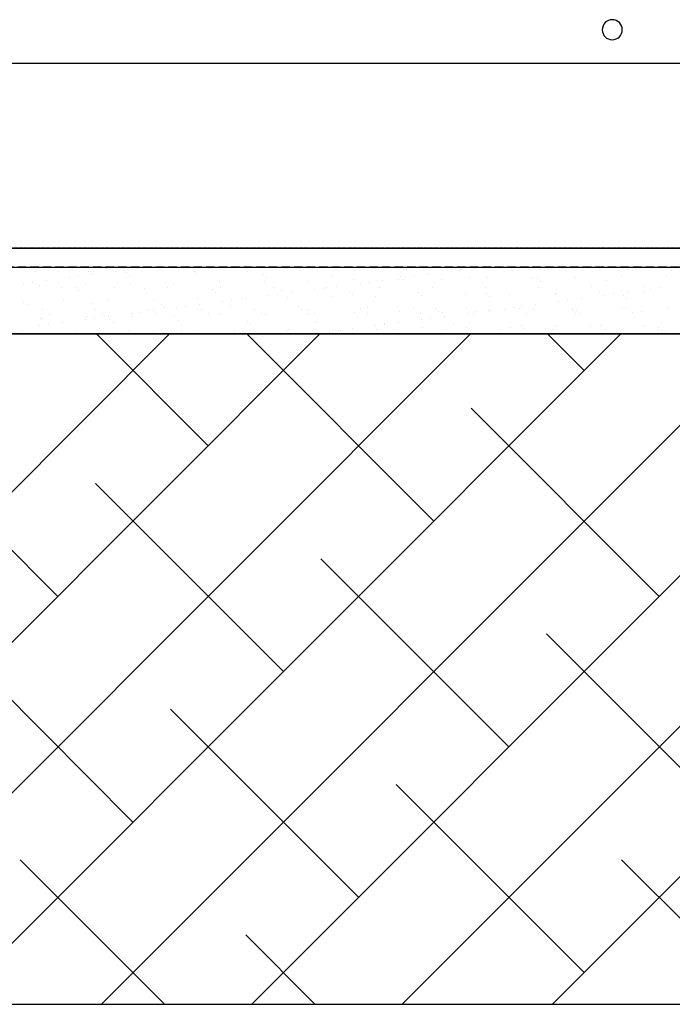
# Model space of a CAD drawing. Units: millimetres. Extents: x -857399 to -803352, y 260492 to 525387.
# Drawn here: x -837573 to -837378, y 420400 to 420694 of the extents above; entities that cross this region are included whole.
import ezdxf

# ---------------------------------------------------------------- set-up
doc = ezdxf.new("R2010")
doc.units = ezdxf.units.MM
doc.linetypes.add('DASHED2', pattern=[0.375, 0.25, -0.125])
doc.linetypes.add('HIDDEN2', pattern=[4.7625, 3.175, -1.5875])
doc.layers.get('DEFPOINTS').update_dxf_attribs({"color": 252, "linetype": 'CONTINUOUS'})
for name, color, linetype in [('CONCRETE', 3, 'CONTINUOUS'), ('DPM', 3, 'HIDDEN2'), ('HATCH', 8, 'CONTINUOUS'), ('POLYSTYRENE', 8, 'DASHED2'), ('REINFORCEMENT', 7, 'CONTINUOUS'), ('SAND BLINDING', 1, 'CONTINUOUS')]:
    doc.layers.add(name, color=color, linetype=linetype)

msp = doc.modelspace()

# ---------------------------------------------------------------- linework, layer by layer
at = {"layer": 'CONCRETE'}
msp.add_line((-837646.42, 420626.11), (-837346.42, 420626.11), dxfattribs=at)
at = {"layer": 'DEFPOINTS'}
for p, q in [((-837946.38, 420620.48), (-837046.47, 420620.48)), ((-837946.38, 420620.48), (-837046.47, 420620.48)), ((-837560.57, 420620.23), (-837560.57, 420620.23)), ((-837547.58, 420620.17), (-837547.58, 420620.17)), ((-837538.03, 420620.08), (-837538.03, 420620.08)), ((-837437.62, 420620.14), (-837437.62, 420620.14)), ((-837568.57, 420619.16), (-837568.57, 420619.16)), ((-837561.92, 420619.09), (-837561.92, 420619.09)), ((-837558.47, 420617.38), (-837558.47, 420617.38)), ((-837555.83, 420617.73), (-837555.83, 420617.73)), ((-837552.75, 420619.19), (-837552.75, 420619.19)), ((-837551.7, 420618.28), (-837551.7, 420618.28)), ((-837544.8, 420619.18), (-837544.8, 420619.18)), ((-837542.16, 420619.53), (-837542.16, 420619.53)), ((-837541.59, 420618.92), (-837541.59, 420618.92)), ((-837540.66, 420618.06), (-837540.66, 420618.06)), ((-837536.93, 420619.22), (-837536.93, 420619.22)), ((-837521.11, 420619.25), (-837521.11, 420619.25)), ((-837520.97, 420618.47), (-837520.97, 420618.47)), ((-837505.29, 420619.28), (-837505.29, 420619.28)), ((-837500.64, 420618.3), (-837500.64, 420618.3)), ((-837499.7, 420617.44), (-837499.7, 420617.44)), ((-837489.47, 420619.31), (-837489.47, 420619.31)), ((-837480.01, 420617.85), (-837480.01, 420617.85)), ((-837473.65, 420619.33), (-837473.65, 420619.33)), ((-837459.68, 420617.67), (-837459.68, 420617.67)), ((-837458.07, 420617.45), (-837458.07, 420617.45)), ((-837457.83, 420619.36), (-837457.83, 420619.36)), ((-837455.43, 420617.8), (-837455.43, 420617.8)), ((-837451.3, 420618.34), (-837451.3, 420618.34)), ((-837444.4, 420619.25), (-837444.4, 420619.25)), ((-837442.01, 420619.39), (-837442.01, 420619.39)), ((-837441.75, 420619.6), (-837441.75, 420619.6)), ((-837439.06, 420617.22), (-837439.06, 420617.22)), ((-837433.67, 420617.28), (-837433.67, 420617.28)), ((-837426.19, 420619.42), (-837426.19, 420619.42)), ((-837420.37, 420617.45), (-837420.37, 420617.45)), ((-837418.73, 420617.05), (-837418.73, 420617.05)), ((-837410.37, 420619.45), (-837410.37, 420619.45)), ((-837407.37, 420617.38), (-837407.37, 420617.38)), ((-837394.55, 420619.48), (-837394.55, 420619.48)), ((-837393.65, 420617.88), (-837393.65, 420617.88)), ((-837380.36, 420618.05), (-837380.36, 420618.05)), ((-837378.73, 420619.51), (-837378.73, 420619.51)), ((-837572.15, 420615.58), (-837572.15, 420615.58)), ((-837569.5, 420615.93), (-837569.5, 420615.93)), ((-837567.43, 420614.98), (-837567.43, 420614.98)), ((-837565.37, 420616.48), (-837565.37, 420616.48)), ((-837560.86, 420614.25), (-837560.86, 420614.25)), ((-837556.86, 420614.46), (-837556.86, 420614.46)), ((-837553.71, 420615.47), (-837553.71, 420615.47)), ((-837545.04, 420614.28), (-837545.04, 420614.28)), ((-837540.41, 420615.64), (-837540.41, 420615.64)), ((-837529.22, 420614.31), (-837529.22, 420614.31)), ((-837527.41, 420615.58), (-837527.41, 420615.58)), ((-837513.69, 420616.07), (-837513.69, 420616.07)), ((-837513.4, 420614.34), (-837513.4, 420614.34)), ((-837500.4, 420616.24), (-837500.4, 420616.24)), ((-837497.58, 420614.36), (-837497.58, 420614.36)), ((-837487.4, 420616.18), (-837487.4, 420616.18)), ((-837482.77, 420614.2), (-837482.77, 420614.2)), ((-837481.76, 420614.39), (-837481.76, 420614.39)), ((-837478.64, 420614.74), (-837478.64, 420614.74)), ((-837473.68, 420616.67), (-837473.68, 420616.67)), ((-837471.74, 420615.65), (-837471.74, 420615.65)), ((-837469.1, 420616), (-837469.1, 420616)), ((-837465.94, 420614.42), (-837465.94, 420614.42)), ((-837464.97, 420616.54), (-837464.97, 420616.54)), ((-837460.38, 420616.84), (-837460.38, 420616.84)), ((-837458.75, 420616.81), (-837458.75, 420616.81)), ((-837450.12, 420614.45), (-837450.12, 420614.45)), ((-837447.39, 420616.78), (-837447.39, 420616.78)), ((-837434.3, 420614.48), (-837434.3, 420614.48)), ((-837418.48, 420614.51), (-837418.48, 420614.51)), ((-837417.79, 420616.19), (-837417.79, 420616.19)), ((-837402.66, 420614.54), (-837402.66, 420614.54)), ((-837398.1, 420616.6), (-837398.1, 420616.6)), ((-837386.84, 420614.57), (-837386.84, 420614.57)), ((-837382.37, 420614.26), (-837382.37, 420614.26)), ((-837555.93, 420613.6), (-837555.93, 420613.6)), ((-837536.24, 420614.01), (-837536.24, 420614.01)), ((-837515.91, 420613.84), (-837515.91, 420613.84)), ((-837514.97, 420612.98), (-837514.97, 420612.98)), ((-837499.09, 420612.05), (-837499.09, 420612.05)), ((-837496.45, 420612.4), (-837496.45, 420612.4)), ((-837495.28, 420613.39), (-837495.28, 420613.39)), ((-837493.53, 420611.48), (-837493.53, 420611.48)), ((-837492.32, 420612.94), (-837492.32, 420612.94)), ((-837485.42, 420613.85), (-837485.42, 420613.85)), ((-837480.23, 420611.65), (-837480.23, 420611.65)), ((-837474.96, 420613.21), (-837474.96, 420613.21)), ((-837474.02, 420612.36), (-837474.02, 420612.36)), ((-837467.23, 420611.59), (-837467.23, 420611.59)), ((-837454.33, 420612.77), (-837454.33, 420612.77)), ((-837453.51, 420612.08), (-837453.51, 420612.08)), ((-837440.22, 420612.25), (-837440.22, 420612.25)), ((-837434, 420612.59), (-837434, 420612.59)), ((-837433.06, 420611.73), (-837433.06, 420611.73)), ((-837427.22, 420612.19), (-837427.22, 420612.19)), ((-837413.5, 420612.68), (-837413.5, 420612.68)), ((-837413.37, 420612.14), (-837413.37, 420612.14)), ((-837405.59, 420611.21), (-837405.59, 420611.21)), ((-837400.2, 420612.85), (-837400.2, 420612.85)), ((-837398.69, 420612.11), (-837398.69, 420612.11)), ((-837396.05, 420612.46), (-837396.05, 420612.46)), ((-837393.05, 420611.97), (-837393.05, 420611.97)), ((-837391.92, 420613.01), (-837391.92, 420613.01)), ((-837387.21, 420612.79), (-837387.21, 420612.79)), ((-837385.02, 420613.91), (-837385.02, 420613.91)), ((-837572.14, 420610), (-837572.14, 420610)), ((-837571.2, 420609.15), (-837571.2, 420609.15)), ((-837560.25, 420610.45), (-837560.25, 420610.45)), ((-837551.51, 420609.55), (-837551.51, 420609.55)), ((-837547.26, 420610.38), (-837547.26, 420610.38)), ((-837533.54, 420610.88), (-837533.54, 420610.88)), ((-837531.18, 420609.38), (-837531.18, 420609.38)), ((-837530.24, 420608.52), (-837530.24, 420608.52)), ((-837526.44, 420608.45), (-837526.44, 420608.45)), ((-837523.8, 420608.8), (-837523.8, 420608.8)), ((-837520.24, 420611.05), (-837520.24, 420611.05)), ((-837519.67, 420609.34), (-837519.67, 420609.34)), ((-837512.77, 420610.25), (-837512.77, 420610.25)), ((-837510.55, 420608.93), (-837510.55, 420608.93)), ((-837510.12, 420610.6), (-837510.12, 420610.6)), ((-837507.25, 420610.99), (-837507.25, 420610.99)), ((-837505.99, 420611.14), (-837505.99, 420611.14)), ((-837490.23, 420608.76), (-837490.23, 420608.76)), ((-837469.6, 420608.31), (-837469.6, 420608.31)), ((-837426.04, 420608.51), (-837426.04, 420608.51)), ((-837423.39, 420608.86), (-837423.39, 420608.86)), ((-837419.26, 420609.41), (-837419.26, 420609.41)), ((-837412.36, 420610.31), (-837412.36, 420610.31)), ((-837409.72, 420610.66), (-837409.72, 420610.66)), ((-837392.11, 420611.11), (-837392.11, 420611.11)), ((-837380.04, 420608.26), (-837380.04, 420608.26)), ((-837566.61, 420607.81), (-837566.61, 420607.81)), ((-837564.47, 420606.44), (-837564.47, 420606.44)), ((-837553.39, 420605.68), (-837553.39, 420605.68)), ((-837550.79, 420607.84), (-837550.79, 420607.84)), ((-837548.65, 420606.47), (-837548.65, 420606.47)), ((-837547.02, 420605.74), (-837547.02, 420605.74)), ((-837540.12, 420606.65), (-837540.12, 420606.65)), ((-837540.09, 420605.85), (-837540.09, 420605.85)), ((-837537.47, 420607), (-837537.47, 420607)), ((-837534.97, 420607.86), (-837534.97, 420607.86)), ((-837533.34, 420607.54), (-837533.34, 420607.54)), ((-837532.83, 420606.5), (-837532.83, 420606.5)), ((-837527.09, 420605.79), (-837527.09, 420605.79)), ((-837519.15, 420607.89), (-837519.15, 420607.89)), ((-837517.01, 420606.53), (-837517.01, 420606.53)), ((-837513.37, 420606.28), (-837513.37, 420606.28)), ((-837503.33, 420607.92), (-837503.33, 420607.92)), ((-837501.19, 420606.56), (-837501.19, 420606.56)), ((-837500.08, 420606.45), (-837500.08, 420606.45)), ((-837489.29, 420607.9), (-837489.29, 420607.9)), ((-837487.51, 420607.95), (-837487.51, 420607.95)), ((-837487.08, 420606.39), (-837487.08, 420606.39)), ((-837485.37, 420606.59), (-837485.37, 420606.59)), ((-837473.36, 420606.89), (-837473.36, 420606.89)), ((-837471.69, 420607.98), (-837471.69, 420607.98)), ((-837469.55, 420606.61), (-837469.55, 420606.61)), ((-837460.06, 420607.06), (-837460.06, 420607.06)), ((-837455.87, 420608.01), (-837455.87, 420608.01)), ((-837453.73, 420606.64), (-837453.73, 420606.64)), ((-837449.27, 420608.13), (-837449.27, 420608.13)), ((-837448.34, 420607.27), (-837448.34, 420607.27)), ((-837447.07, 420606.99), (-837447.07, 420606.99)), ((-837446.61, 420605.8), (-837446.61, 420605.8)), ((-837440.05, 420608.04), (-837440.05, 420608.04)), ((-837439.71, 420606.71), (-837439.71, 420606.71)), ((-837437.91, 420606.67), (-837437.91, 420606.67)), ((-837437.07, 420607.06), (-837437.07, 420607.06)), ((-837433.35, 420607.49), (-837433.35, 420607.49)), ((-837432.94, 420607.61), (-837432.94, 420607.61)), ((-837428.65, 420607.68), (-837428.65, 420607.68)), ((-837424.23, 420608.07), (-837424.23, 420608.07)), ((-837422.09, 420606.7), (-837422.09, 420606.7)), ((-837420.05, 420607.66), (-837420.05, 420607.66)), ((-837408.41, 420608.09), (-837408.41, 420608.09)), ((-837408.32, 420607.51), (-837408.32, 420607.51)), ((-837407.38, 420606.65), (-837407.38, 420606.65)), ((-837407.05, 420607.6), (-837407.05, 420607.6)), ((-837406.27, 420606.73), (-837406.27, 420606.73)), ((-837393.33, 420608.09), (-837393.33, 420608.09)), ((-837392.59, 420608.12), (-837392.59, 420608.12)), ((-837390.45, 420606.76), (-837390.45, 420606.76)), ((-837387.69, 420607.06), (-837387.69, 420607.06)), ((-837567.46, 420603.05), (-837567.46, 420603.05)), ((-837567.11, 420605.19), (-837567.11, 420605.19)), ((-837566.78, 420605.1), (-837566.78, 420605.1)), ((-837564.82, 420603.4), (-837564.82, 420603.4)), ((-837560.69, 420603.94), (-837560.69, 420603.94)), ((-837553.79, 420604.85), (-837553.79, 420604.85)), ((-837551.15, 420605.2), (-837551.15, 420605.2)), ((-837546.45, 420604.92), (-837546.45, 420604.92)), ((-837545.52, 420604.06), (-837545.52, 420604.06)), ((-837525.83, 420604.47), (-837525.83, 420604.47)), ((-837505.5, 420604.3), (-837505.5, 420604.3)), ((-837504.56, 420603.44), (-837504.56, 420603.44)), ((-837484.87, 420603.85), (-837484.87, 420603.85)), ((-837467.06, 420603.11), (-837467.06, 420603.11)), ((-837464.54, 420603.67), (-837464.54, 420603.67)), ((-837464.42, 420603.46), (-837464.42, 420603.46)), ((-837463.61, 420602.82), (-837463.61, 420602.82)), ((-837460.29, 420604), (-837460.29, 420604)), ((-837453.39, 420604.91), (-837453.39, 420604.91)), ((-837450.74, 420605.26), (-837450.74, 420605.26)), ((-837443.92, 420603.22), (-837443.92, 420603.22)), ((-837439.9, 420602.46), (-837439.9, 420602.46)), ((-837426.9, 420602.4), (-837426.9, 420602.4)), ((-837423.59, 420603.05), (-837423.59, 420603.05)), ((-837413.18, 420602.89), (-837413.18, 420602.89)), ((-837402.96, 420602.6), (-837402.96, 420602.6)), ((-837399.88, 420603.06), (-837399.88, 420603.06)), ((-837386.89, 420603), (-837386.89, 420603)), ((-837382.63, 420602.43), (-837382.63, 420602.43)), ((-837046.47, 420600.48), (-837946.38, 420600.48)), ((-837046.47, 420600.48), (-837946.38, 420600.48)), ((-837573.23, 420600.49), (-837573.23, 420600.49)), ((-837572.58, 420601.5), (-837572.58, 420601.5)), ((-837559.93, 420600.66), (-837559.93, 420600.66)), ((-837556.76, 420601.53), (-837556.76, 420601.53)), ((-837546.94, 420600.6), (-837546.94, 420600.6)), ((-837540.94, 420601.56), (-837540.94, 420601.56)), ((-837533.22, 420601.09), (-837533.22, 420601.09)), ((-837525.12, 420601.59), (-837525.12, 420601.59)), ((-837519.92, 420601.26), (-837519.92, 420601.26)), ((-837509.3, 420601.61), (-837509.3, 420601.61)), ((-837506.93, 420601.2), (-837506.93, 420601.2)), ((-837493.48, 420601.64), (-837493.48, 420601.64)), ((-837493.21, 420601.69), (-837493.21, 420601.69)), ((-837480.74, 420601.31), (-837480.74, 420601.31)), ((-837479.91, 420601.86), (-837479.91, 420601.86)), ((-837478.09, 420601.66), (-837478.09, 420601.66)), ((-837477.66, 420601.67), (-837477.66, 420601.67)), ((-837473.96, 420602.2), (-837473.96, 420602.2)), ((-837466.91, 420601.8), (-837466.91, 420601.8)), ((-837461.84, 420601.7), (-837461.84, 420601.7)), ((-837453.19, 420602.29), (-837453.19, 420602.29)), ((-837446.02, 420601.73), (-837446.02, 420601.73)), ((-837430.2, 420601.76), (-837430.2, 420601.76)), ((-837422.65, 420602.19), (-837422.65, 420602.19)), ((-837414.38, 420601.79), (-837414.38, 420601.79)), ((-837398.56, 420601.82), (-837398.56, 420601.82)), ((-837382.74, 420601.84), (-837382.74, 420601.84)), ((-837381.7, 420601.57), (-837381.7, 420601.57)), ((-837380.33, 420601.38), (-837380.33, 420601.38))]:
    msp.add_line(p, q, dxfattribs=at)
at = {"layer": 'DPM', "linetype": 'DASHED2', "ltscale": 10}
msp.add_line((-837046.47, 420620.48), (-837946.38, 420620.48), dxfattribs=at)
at = {"layer": 'HATCH'}
for p, q in [((-837046.47, 420600.53), (-837946.38, 420600.48)), ((-837728.62, 420400.49), (-837528.61, 420600.5)), ((-837683.72, 420400.49), (-837483.71, 420600.51)), ((-837638.82, 420400.5), (-837438.81, 420600.51)), ((-837593.91, 420400.5), (-837393.9, 420600.51)), ((-837517.11, 420567.11), (-837550.5, 420600.5)), ((-837549.01, 420400.5), (-837349, 420600.51)), ((-837449.75, 420544.66), (-837505.6, 420600.5)), ((-837504.11, 420400.5), (-837304.09, 420600.51)), ((-837459.2, 420400.51), (-837259.19, 420600.52)), ((-837404.85, 420589.56), (-837415.8, 420600.51)), ((-837414.3, 420400.51), (-837214.29, 420600.52)), ((-837562.01, 420522.21), (-837618.13, 420578.33)), ((-837382.4, 420522.21), (-837438.53, 420578.33)), ((-837494.65, 420499.76), (-837550.78, 420555.88)), ((-837427.3, 420477.31), (-837483.43, 420533.43)), ((-837539.56, 420454.86), (-837595.68, 420510.98)), ((-837359.95, 420454.86), (-837416.08, 420510.98)), ((-837472.2, 420432.4), (-837528.33, 420488.53)), ((-837404.85, 420409.95), (-837460.98, 420466.08)), ((-837530.1, 420400.5), (-837573.23, 420443.63)), ((-837350.51, 420400.51), (-837393.63, 420443.63)), ((-837485.21, 420400.5), (-837505.88, 420421.18)), ((-837946.38, 420400.48), (-837046.47, 420400.53))]:
    msp.add_line(p, q, dxfattribs=at)
at = {"layer": 'POLYSTYRENE', "linetype": 'DASHED2'}
msp.add_line((-837046.47, 420626.11), (-837946.38, 420626.11), dxfattribs=at)
at = {"layer": 'REINFORCEMENT'}
msp.add_line((-837346.42, 420681.16), (-837646.42, 420681.16), dxfattribs=at)
for start, end in [(0, 180), (180, 0)]:
    msp.add_arc((-837396.42, 420691.28), 3, start, end, dxfattribs=at)
at = {"layer": 'SAND BLINDING'}
for p, q in [((-837560.57, 420620.23), (-837560.57, 420620.23)), ((-837547.58, 420620.17), (-837547.58, 420620.17)), ((-837538.03, 420620.08), (-837538.03, 420620.08)), ((-837437.62, 420620.14), (-837437.62, 420620.14)), ((-837568.57, 420619.16), (-837568.57, 420619.16)), ((-837561.92, 420619.09), (-837561.92, 420619.09)), ((-837558.47, 420617.38), (-837558.47, 420617.38)), ((-837555.83, 420617.73), (-837555.83, 420617.73)), ((-837552.75, 420619.19), (-837552.75, 420619.19)), ((-837551.7, 420618.28), (-837551.7, 420618.28)), ((-837544.8, 420619.18), (-837544.8, 420619.18)), ((-837542.16, 420619.53), (-837542.16, 420619.53)), ((-837541.59, 420618.92), (-837541.59, 420618.92)), ((-837540.66, 420618.06), (-837540.66, 420618.06)), ((-837536.93, 420619.22), (-837536.93, 420619.22)), ((-837521.11, 420619.25), (-837521.11, 420619.25)), ((-837520.97, 420618.47), (-837520.97, 420618.47)), ((-837505.29, 420619.28), (-837505.29, 420619.28)), ((-837500.64, 420618.3), (-837500.64, 420618.3)), ((-837499.7, 420617.44), (-837499.7, 420617.44)), ((-837489.47, 420619.31), (-837489.47, 420619.31)), ((-837480.01, 420617.85), (-837480.01, 420617.85)), ((-837473.65, 420619.33), (-837473.65, 420619.33)), ((-837459.68, 420617.67), (-837459.68, 420617.67)), ((-837458.07, 420617.45), (-837458.07, 420617.45)), ((-837457.83, 420619.36), (-837457.83, 420619.36)), ((-837455.43, 420617.8), (-837455.43, 420617.8)), ((-837451.3, 420618.34), (-837451.3, 420618.34)), ((-837444.4, 420619.25), (-837444.4, 420619.25)), ((-837442.01, 420619.39), (-837442.01, 420619.39)), ((-837441.75, 420619.6), (-837441.75, 420619.6)), ((-837439.06, 420617.22), (-837439.06, 420617.22)), ((-837433.67, 420617.28), (-837433.67, 420617.28)), ((-837426.19, 420619.42), (-837426.19, 420619.42)), ((-837420.37, 420617.45), (-837420.37, 420617.45)), ((-837418.73, 420617.05), (-837418.73, 420617.05)), ((-837410.37, 420619.45), (-837410.37, 420619.45)), ((-837407.37, 420617.38), (-837407.37, 420617.38)), ((-837394.55, 420619.48), (-837394.55, 420619.48)), ((-837393.65, 420617.88), (-837393.65, 420617.88)), ((-837380.36, 420618.05), (-837380.36, 420618.05)), ((-837378.73, 420619.51), (-837378.73, 420619.51)), ((-837572.15, 420615.58), (-837572.15, 420615.58)), ((-837569.5, 420615.93), (-837569.5, 420615.93)), ((-837567.43, 420614.98), (-837567.43, 420614.98)), ((-837565.37, 420616.48), (-837565.37, 420616.48)), ((-837560.86, 420614.25), (-837560.86, 420614.25)), ((-837556.86, 420614.46), (-837556.86, 420614.46)), ((-837553.71, 420615.47), (-837553.71, 420615.47)), ((-837545.04, 420614.28), (-837545.04, 420614.28)), ((-837540.41, 420615.64), (-837540.41, 420615.64)), ((-837529.22, 420614.31), (-837529.22, 420614.31)), ((-837527.41, 420615.58), (-837527.41, 420615.58)), ((-837513.69, 420616.07), (-837513.69, 420616.07)), ((-837513.4, 420614.34), (-837513.4, 420614.34)), ((-837500.4, 420616.24), (-837500.4, 420616.24)), ((-837497.58, 420614.36), (-837497.58, 420614.36)), ((-837487.4, 420616.18), (-837487.4, 420616.18)), ((-837482.77, 420614.2), (-837482.77, 420614.2)), ((-837481.76, 420614.39), (-837481.76, 420614.39)), ((-837478.64, 420614.74), (-837478.64, 420614.74)), ((-837473.68, 420616.67), (-837473.68, 420616.67)), ((-837471.74, 420615.65), (-837471.74, 420615.65)), ((-837469.1, 420616), (-837469.1, 420616)), ((-837465.94, 420614.42), (-837465.94, 420614.42)), ((-837464.97, 420616.54), (-837464.97, 420616.54)), ((-837460.38, 420616.84), (-837460.38, 420616.84)), ((-837458.75, 420616.81), (-837458.75, 420616.81)), ((-837450.12, 420614.45), (-837450.12, 420614.45)), ((-837447.39, 420616.78), (-837447.39, 420616.78)), ((-837434.3, 420614.48), (-837434.3, 420614.48)), ((-837418.48, 420614.51), (-837418.48, 420614.51)), ((-837417.79, 420616.19), (-837417.79, 420616.19)), ((-837402.66, 420614.54), (-837402.66, 420614.54)), ((-837398.1, 420616.6), (-837398.1, 420616.6)), ((-837386.84, 420614.57), (-837386.84, 420614.57)), ((-837382.37, 420614.26), (-837382.37, 420614.26)), ((-837555.93, 420613.6), (-837555.93, 420613.6)), ((-837536.24, 420614.01), (-837536.24, 420614.01)), ((-837515.91, 420613.84), (-837515.91, 420613.84)), ((-837514.97, 420612.98), (-837514.97, 420612.98)), ((-837499.09, 420612.05), (-837499.09, 420612.05)), ((-837496.45, 420612.4), (-837496.45, 420612.4)), ((-837495.28, 420613.39), (-837495.28, 420613.39)), ((-837493.53, 420611.48), (-837493.53, 420611.48)), ((-837492.32, 420612.94), (-837492.32, 420612.94)), ((-837485.42, 420613.85), (-837485.42, 420613.85)), ((-837480.23, 420611.65), (-837480.23, 420611.65)), ((-837474.96, 420613.21), (-837474.96, 420613.21)), ((-837474.02, 420612.36), (-837474.02, 420612.36)), ((-837467.23, 420611.59), (-837467.23, 420611.59)), ((-837454.33, 420612.77), (-837454.33, 420612.77)), ((-837453.51, 420612.08), (-837453.51, 420612.08)), ((-837440.22, 420612.25), (-837440.22, 420612.25)), ((-837434, 420612.59), (-837434, 420612.59)), ((-837433.06, 420611.73), (-837433.06, 420611.73)), ((-837427.22, 420612.19), (-837427.22, 420612.19)), ((-837413.5, 420612.68), (-837413.5, 420612.68)), ((-837413.37, 420612.14), (-837413.37, 420612.14)), ((-837405.59, 420611.21), (-837405.59, 420611.21)), ((-837400.2, 420612.85), (-837400.2, 420612.85)), ((-837398.69, 420612.11), (-837398.69, 420612.11)), ((-837396.05, 420612.46), (-837396.05, 420612.46)), ((-837393.05, 420611.97), (-837393.05, 420611.97)), ((-837391.92, 420613.01), (-837391.92, 420613.01)), ((-837387.21, 420612.79), (-837387.21, 420612.79)), ((-837385.02, 420613.91), (-837385.02, 420613.91)), ((-837572.14, 420610), (-837572.14, 420610)), ((-837571.2, 420609.15), (-837571.2, 420609.15)), ((-837560.25, 420610.45), (-837560.25, 420610.45)), ((-837551.51, 420609.55), (-837551.51, 420609.55)), ((-837547.26, 420610.38), (-837547.26, 420610.38)), ((-837533.54, 420610.88), (-837533.54, 420610.88)), ((-837531.18, 420609.38), (-837531.18, 420609.38)), ((-837530.24, 420608.52), (-837530.24, 420608.52)), ((-837526.44, 420608.45), (-837526.44, 420608.45)), ((-837523.8, 420608.8), (-837523.8, 420608.8)), ((-837520.24, 420611.05), (-837520.24, 420611.05)), ((-837519.67, 420609.34), (-837519.67, 420609.34)), ((-837512.77, 420610.25), (-837512.77, 420610.25)), ((-837510.55, 420608.93), (-837510.55, 420608.93)), ((-837510.12, 420610.6), (-837510.12, 420610.6)), ((-837507.25, 420610.99), (-837507.25, 420610.99)), ((-837505.99, 420611.14), (-837505.99, 420611.14)), ((-837490.23, 420608.76), (-837490.23, 420608.76)), ((-837469.6, 420608.31), (-837469.6, 420608.31)), ((-837426.04, 420608.51), (-837426.04, 420608.51)), ((-837423.39, 420608.86), (-837423.39, 420608.86)), ((-837419.26, 420609.41), (-837419.26, 420609.41)), ((-837412.36, 420610.31), (-837412.36, 420610.31)), ((-837409.72, 420610.66), (-837409.72, 420610.66)), ((-837392.11, 420611.11), (-837392.11, 420611.11)), ((-837380.04, 420608.26), (-837380.04, 420608.26)), ((-837566.61, 420607.81), (-837566.61, 420607.81)), ((-837564.47, 420606.44), (-837564.47, 420606.44)), ((-837553.39, 420605.68), (-837553.39, 420605.68)), ((-837550.79, 420607.84), (-837550.79, 420607.84)), ((-837548.65, 420606.47), (-837548.65, 420606.47)), ((-837547.02, 420605.74), (-837547.02, 420605.74)), ((-837540.12, 420606.65), (-837540.12, 420606.65)), ((-837540.09, 420605.85), (-837540.09, 420605.85)), ((-837537.47, 420607), (-837537.47, 420607)), ((-837534.97, 420607.86), (-837534.97, 420607.86)), ((-837533.34, 420607.54), (-837533.34, 420607.54)), ((-837532.83, 420606.5), (-837532.83, 420606.5)), ((-837527.09, 420605.79), (-837527.09, 420605.79)), ((-837519.15, 420607.89), (-837519.15, 420607.89)), ((-837517.01, 420606.53), (-837517.01, 420606.53)), ((-837513.37, 420606.28), (-837513.37, 420606.28)), ((-837503.33, 420607.92), (-837503.33, 420607.92)), ((-837501.19, 420606.56), (-837501.19, 420606.56)), ((-837500.08, 420606.45), (-837500.08, 420606.45)), ((-837489.29, 420607.9), (-837489.29, 420607.9)), ((-837487.51, 420607.95), (-837487.51, 420607.95)), ((-837487.08, 420606.39), (-837487.08, 420606.39)), ((-837485.37, 420606.59), (-837485.37, 420606.59)), ((-837473.36, 420606.89), (-837473.36, 420606.89)), ((-837471.69, 420607.98), (-837471.69, 420607.98)), ((-837469.55, 420606.61), (-837469.55, 420606.61)), ((-837460.06, 420607.06), (-837460.06, 420607.06)), ((-837455.87, 420608.01), (-837455.87, 420608.01)), ((-837453.73, 420606.64), (-837453.73, 420606.64)), ((-837449.27, 420608.13), (-837449.27, 420608.13)), ((-837448.34, 420607.27), (-837448.34, 420607.27)), ((-837447.07, 420606.99), (-837447.07, 420606.99)), ((-837446.61, 420605.8), (-837446.61, 420605.8)), ((-837440.05, 420608.04), (-837440.05, 420608.04)), ((-837439.71, 420606.71), (-837439.71, 420606.71)), ((-837437.91, 420606.67), (-837437.91, 420606.67)), ((-837437.07, 420607.06), (-837437.07, 420607.06)), ((-837433.35, 420607.49), (-837433.35, 420607.49)), ((-837432.94, 420607.61), (-837432.94, 420607.61)), ((-837428.65, 420607.68), (-837428.65, 420607.68)), ((-837424.23, 420608.07), (-837424.23, 420608.07)), ((-837422.09, 420606.7), (-837422.09, 420606.7)), ((-837420.05, 420607.66), (-837420.05, 420607.66)), ((-837408.41, 420608.09), (-837408.41, 420608.09)), ((-837408.32, 420607.51), (-837408.32, 420607.51)), ((-837407.38, 420606.65), (-837407.38, 420606.65)), ((-837407.05, 420607.6), (-837407.05, 420607.6)), ((-837406.27, 420606.73), (-837406.27, 420606.73)), ((-837393.33, 420608.09), (-837393.33, 420608.09)), ((-837392.59, 420608.12), (-837392.59, 420608.12)), ((-837390.45, 420606.76), (-837390.45, 420606.76)), ((-837387.69, 420607.06), (-837387.69, 420607.06)), ((-837567.46, 420603.05), (-837567.46, 420603.05)), ((-837567.11, 420605.19), (-837567.11, 420605.19)), ((-837566.78, 420605.1), (-837566.78, 420605.1)), ((-837564.82, 420603.4), (-837564.82, 420603.4)), ((-837560.69, 420603.94), (-837560.69, 420603.94)), ((-837553.79, 420604.85), (-837553.79, 420604.85)), ((-837551.15, 420605.2), (-837551.15, 420605.2)), ((-837546.45, 420604.92), (-837546.45, 420604.92)), ((-837545.52, 420604.06), (-837545.52, 420604.06)), ((-837525.83, 420604.47), (-837525.83, 420604.47)), ((-837505.5, 420604.3), (-837505.5, 420604.3)), ((-837504.56, 420603.44), (-837504.56, 420603.44)), ((-837484.87, 420603.85), (-837484.87, 420603.85)), ((-837467.06, 420603.11), (-837467.06, 420603.11)), ((-837464.54, 420603.67), (-837464.54, 420603.67)), ((-837464.42, 420603.46), (-837464.42, 420603.46)), ((-837463.61, 420602.82), (-837463.61, 420602.82)), ((-837460.29, 420604), (-837460.29, 420604)), ((-837453.39, 420604.91), (-837453.39, 420604.91)), ((-837450.74, 420605.26), (-837450.74, 420605.26)), ((-837443.92, 420603.22), (-837443.92, 420603.22)), ((-837439.9, 420602.46), (-837439.9, 420602.46)), ((-837426.9, 420602.4), (-837426.9, 420602.4)), ((-837423.59, 420603.05), (-837423.59, 420603.05)), ((-837413.18, 420602.89), (-837413.18, 420602.89)), ((-837402.96, 420602.6), (-837402.96, 420602.6)), ((-837399.88, 420603.06), (-837399.88, 420603.06)), ((-837386.89, 420603), (-837386.89, 420603)), ((-837382.63, 420602.43), (-837382.63, 420602.43)), ((-837573.23, 420600.49), (-837573.23, 420600.49)), ((-837572.58, 420601.5), (-837572.58, 420601.5)), ((-837559.93, 420600.66), (-837559.93, 420600.66)), ((-837556.76, 420601.53), (-837556.76, 420601.53)), ((-837546.94, 420600.6), (-837546.94, 420600.6)), ((-837540.94, 420601.56), (-837540.94, 420601.56)), ((-837533.22, 420601.09), (-837533.22, 420601.09)), ((-837525.12, 420601.59), (-837525.12, 420601.59)), ((-837519.92, 420601.26), (-837519.92, 420601.26)), ((-837509.3, 420601.61), (-837509.3, 420601.61)), ((-837506.93, 420601.2), (-837506.93, 420601.2)), ((-837493.48, 420601.64), (-837493.48, 420601.64)), ((-837493.21, 420601.69), (-837493.21, 420601.69)), ((-837480.74, 420601.31), (-837480.74, 420601.31)), ((-837479.91, 420601.86), (-837479.91, 420601.86)), ((-837478.09, 420601.66), (-837478.09, 420601.66)), ((-837477.66, 420601.67), (-837477.66, 420601.67)), ((-837473.96, 420602.2), (-837473.96, 420602.2)), ((-837466.91, 420601.8), (-837466.91, 420601.8)), ((-837461.84, 420601.7), (-837461.84, 420601.7)), ((-837453.19, 420602.29), (-837453.19, 420602.29)), ((-837446.02, 420601.73), (-837446.02, 420601.73)), ((-837430.2, 420601.76), (-837430.2, 420601.76)), ((-837422.65, 420602.19), (-837422.65, 420602.19)), ((-837414.38, 420601.79), (-837414.38, 420601.79)), ((-837398.56, 420601.82), (-837398.56, 420601.82)), ((-837382.74, 420601.84), (-837382.74, 420601.84)), ((-837381.7, 420601.57), (-837381.7, 420601.57)), ((-837380.33, 420601.38), (-837380.33, 420601.38))]:
    msp.add_line(p, q, dxfattribs=at)

doc.saveas('drawing.dxf')
